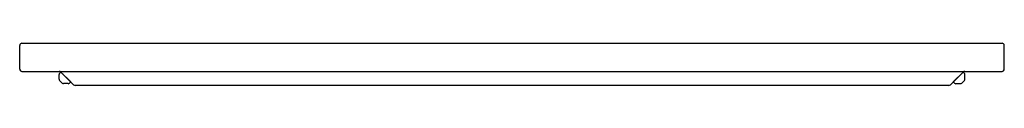
# Model space of a CAD drawing. Units: inches. Extents: x 2936.2 to 2953.7, y 156.7 to 157.5.
import ezdxf

# ---------------------------------------------------------------- set-up
doc = ezdxf.new("R2010")
doc.units = ezdxf.units.IN
doc.header["$LTSCALE"] = 0.64311
doc.header["$MEASUREMENT"] = 0
doc.layers.get('0').update_dxf_attribs({"color": 255, "linetype": 'CONTINUOUS'})
doc.layers.get('Defpoints').update_dxf_attribs({"linetype": 'CONTINUOUS'})
doc.styles.get("Standard").update_dxf_attribs({"font": 'txt', "width": 0.8})

msp = doc.modelspace()

# ---------------------------------------------------------------- linework, layer by layer
for p, q in [((2936.184, 157.013), (2936.184, 157.433)), ((2936.224, 157.473), (2953.674, 157.473)), ((2953.714, 157.013), (2953.714, 157.433)), ((2936.224, 156.973), (2953.674, 156.973)), ((2936.886, 156.831), (2936.886, 156.916)), ((2936.894, 156.937), (2936.916, 156.961)), ((2936.916, 156.961), (2937.093, 156.784)), ((2937.145, 156.735), (2936.919, 156.961)), ((2936.962, 156.918), (2936.96, 156.917)), ((2952.754, 156.735), (2952.98, 156.961)), ((2952.983, 156.961), (2952.806, 156.784)), ((2952.937, 156.918), (2952.939, 156.917)), ((2953.005, 156.937), (2952.983, 156.961)), ((2953.013, 156.831), (2953.013, 156.916)), ((2936.894, 156.81), (2936.942, 156.762)), ((2937.048, 156.754), (2936.963, 156.754)), ((2937.05, 156.83), (2937.049, 156.828)), ((2937.093, 156.784), (2937.069, 156.762)), ((2952.725, 156.723), (2937.173, 156.723)), ((2952.806, 156.784), (2952.83, 156.762)), ((2952.849, 156.83), (2952.85, 156.828)), ((2952.85, 156.754), (2952.936, 156.754)), ((2953.005, 156.81), (2952.957, 156.762))]:
    msp.add_line(p, q)
for centre, radius, start, end in [((2936.227, 157.431), 0.0423, 93.0207, 176.9793), ((2953.672, 157.431), 0.0423, 3.0207, 86.9793), ((2936.228, 157.016), 0.0437, 184.6686, 265.3314), ((2936.916, 156.916), 0.03, 137, 180), ((2936.888, 156.928), 0.0452, 47.6927, 87.3073), ((2953.011, 156.928), 0.0452, 92.6927, 132.3073), ((2952.983, 156.916), 0.03, 360, 43), ((2953.671, 157.016), 0.0437, 274.6686, 355.3314), ((2936.916, 156.831), 0.03, 180.0117, 223.9883), ((2936.963, 156.786), 0.0322, 227.6035, 268.3927), ((2937.045, 156.791), 0.0378, 274.5854, 308.4146), ((2937.178, 156.774), 0.0515, 230.2207, 264.7793), ((2952.721, 156.774), 0.0515, 275.2207, 309.7793), ((2952.853, 156.791), 0.0378, 231.5854, 265.4146), ((2952.935, 156.786), 0.0322, 271.6073, 312.3965), ((2952.983, 156.831), 0.03, 316.0117, 359.9883)]:
    msp.add_arc(centre, radius, start, end)

# ---------------------------------------------------------------- texts
at = {"layer": 'Defpoints'}
for tag, p, s in [('MODELNUMBER', (2944.946, 157.484), 'K-21613'), ('TRADENAME', (2944.946, 157.482), 'CATER'), ('PRODUCT', (2944.946, 157.481), 'CUTTING BOARD')]:
    msp.add_attdef(tag, p, s, height=0.001, dxfattribs=at)

doc.saveas('drawing.dxf')
